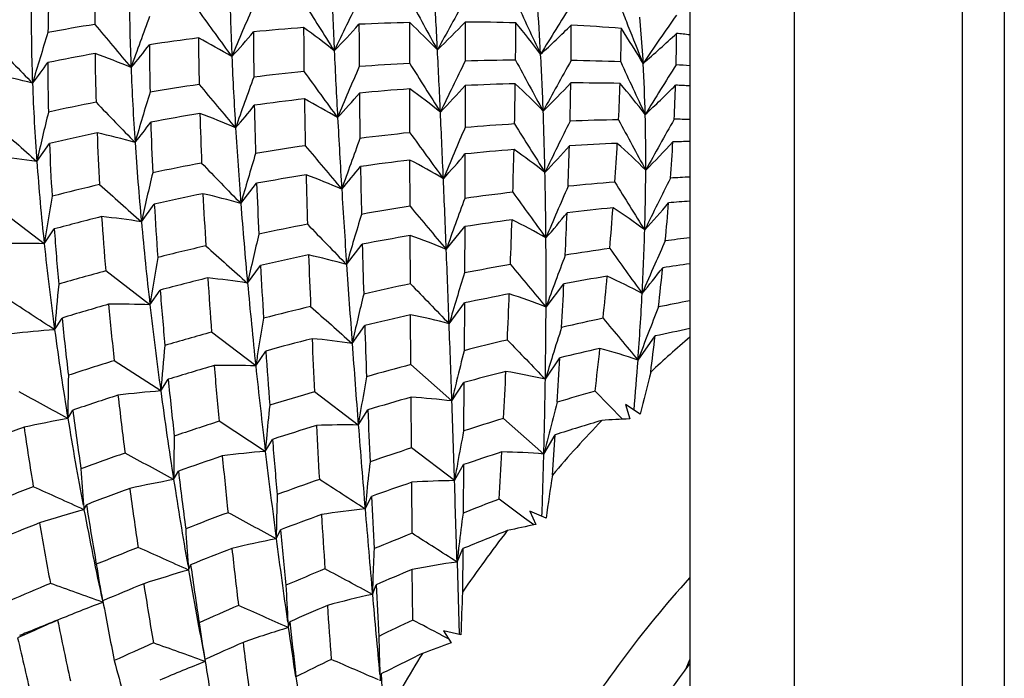
# Model space of a CAD drawing. Units: inches. Extents: x 0.7 to 21.3, y 0.5 to 16.
# Drawn here: x 17.9 to 18.2, y 5.2 to 5.5 of the extents above; entities that cross this region are included whole.
import ezdxf

# ---------------------------------------------------------------- set-up
doc = ezdxf.new("R2010")
doc.units = ezdxf.units.IN
doc.header["$LTSCALE"] = 1.21
doc.header["$MEASUREMENT"] = 0
doc.layers.get('0').update_dxf_attribs({"linetype": 'CONTINUOUS'})
doc.layers.add('AXIS', color=7, linetype='CONTINUOUS')

msp = doc.modelspace()

# ---------------------------------------------------------------- linework, layer by layer
at = {"color": 7, "linetype": 'CONTINUOUS'}
for p, q in [((18.0808543633, 7.3304425735), (18.0808543633, 4.4882657971)), ((18.1154483983, 7.28222476), (18.1154483983, 4.4400479837)), ((18.0641046251, 5.4690714932), (18.0653347752, 5.4537770614)), ((17.9880245839, 5.453798021), (17.9880109569, 5.4673239307)), ((18.0063994789, 5.4674971668), (18.0063917331, 5.4545579599)), ((18.0063804423, 5.4464389785), (18.0063512488, 5.4325373847)), ((17.9880746637, 5.4308378394), (17.9880394275, 5.4453463167)), ((17.8644508641, 5.4213157003), (17.8686417882, 5.4272264536)), ((18.0063271891, 5.4237829325), (18.0062776479, 5.4090699047)), ((17.9881580671, 5.4064248362), (17.988102226, 5.4217678918)), ((17.9320436275, 5.4073673784), (17.9372928012, 5.4140540674)), ((17.8990974982, 5.4013133738), (17.9033818737, 5.407141237)), ((17.8668986397, 5.3940177641), (17.8522754112, 5.4051831912)), ((17.8668986397, 5.3940177641), (17.8702199, 5.3989313412)), ((17.9882734449, 5.380739026), (17.9881985953, 5.3967578869)), ((18.0001324619, 5.3921303338), (18.0062407696, 5.3997043495)), ((18.0062407696, 5.3997043495), (18.0061724515, 5.3843479236)), ((17.9670916424, 5.3871321173), (17.9722872918, 5.3938691395)), ((17.9342792008, 5.3810016679), (17.9385585964, 5.3868358295)), ((17.9019457542, 5.3737842129), (17.8872688999, 5.3850001659)), ((18.0331928101, 5.3730438084), (18.0391178156, 5.3807929191)), ((17.9019457542, 5.3737842129), (17.9053130815, 5.3786580501)), ((18.0010756161, 5.3675152157), (18.0061232403, 5.374386789)), ((18.0061232403, 5.374386789), (18.0060380298, 5.3585788934)), ((17.9884188075, 5.3539817191), (17.9883262607, 5.3704968642)), ((17.8703373923, 5.3655351973), (17.8728017689, 5.3693995288)), ((17.936993938, 5.3535491403), (17.9223621332, 5.3647268011)), ((17.9689265378, 5.3609980066), (17.9731031938, 5.3669278184)), ((18.0636612004, 5.3554538708), (18.0693507829, 5.3634606149)), ((17.936993938, 5.3535491403), (17.9403066517, 5.3584749089)), ((17.905519095, 5.3452234913), (17.8900808465, 5.3552639733)), ((18.0329596596, 5.3491039963), (18.0377929518, 5.3561999485)), ((18.0019873382, 5.3419116303), (17.9884188075, 5.3539817191)), ((17.905519095, 5.3452234913), (17.9079782989, 5.3490944012)), ((18.0019861132, 5.3419113305), (18.0059768097, 5.3480239561)), ((18.0059768097, 5.3480239561), (18.005877613, 5.3319684788)), ((17.9709761983, 5.3339314023), (17.9564896756, 5.3449769316)), ((18.0584870422, 5.3358578032), (18.0494425421, 5.3451837826)), ((17.9885905025, 5.326351455), (17.9884835138, 5.3431687758)), ((17.8747422645, 5.3360832778), (17.8763655686, 5.3388575338)), ((17.9709761983, 5.3339314023), (17.9741389674, 5.338997255)), ((18.0594672406, 5.3407080692), (18.0609383398, 5.3359600399)), ((18.0644129827, 5.3375347466), (18.0594672406, 5.3407080692)), ((17.9401665575, 5.3252199863), (17.9248226725, 5.3351762805)), ((18.0324546533, 5.3243213393), (18.0191280542, 5.3361313332)), ((17.9401665575, 5.3252199863), (17.942520877, 5.329189324)), ((18.0324546533, 5.3243213393), (18.0362051533, 5.3307053097)), ((18.0028633032, 5.3155214452), (17.9885905025, 5.326351455)), ((17.9097906011, 5.3158484168), (17.9113578838, 5.3186757662)), ((18.0028617123, 5.3155209566), (18.0058048006, 5.3208199799)), ((18.0038526075, 5.3211770093), (18.0038147373, 5.3209658748)), ((18.0058048006, 5.3208199799), (18.005694885, 5.3047488949)), ((17.9887855695, 5.29805157), (17.9886670637, 5.3149659257)), ((17.9732263841, 5.3061333531), (17.9753906876, 5.3102917766)), ((18.0260828101, 5.303090331), (18.0176681724, 5.3093984768)), ((17.8800792878, 5.3058867678), (17.8808831569, 5.3075384926)), ((18.0332337914, 5.3031027316), (18.027788292, 5.3053607422)), ((18.027788292, 5.3053607422), (18.0298244063, 5.3009688669)), ((18.0291024035, 5.3008220108), (18.0260828101, 5.303090331)), ((17.9437723596, 5.2962299834), (17.9451867397, 5.2992019007)), ((18.0036945554, 5.2885431627), (18.0056110931, 5.2929838863)), ((18.0043039045, 5.2938953618), (18.0042181875, 5.293142469)), ((18.0056110931, 5.2929838863), (18.0055050641, 5.2785702588)), ((17.9147268614, 5.2858834344), (17.91542313, 5.2876355438)), ((17.9889992961, 5.2692998711), (17.98887273, 5.286080709)), ((18.0036945414, 5.2885431342), (18.0043851232, 5.2645292921)), ((17.9756586461, 5.2778203304), (17.9768461332, 5.2810318911)), ((17.8863081912, 5.2751754641), (17.8861559483, 5.275231187)), ((17.8862169664, 5.2756594501), (17.8863081912, 5.2751754641)), ((17.8862190945, 5.2756624195), (17.8863081912, 5.2751754641)), ((17.8862364588, 5.2755083665), (17.8863081912, 5.2751754641)), ((17.8862388281, 5.2755069687), (17.8863081912, 5.2751754641)), ((17.8863205816, 5.2756809883), (17.8863678678, 5.2754289605)), ((17.9477866715, 5.2667967759), (17.9474806218, 5.2669332582)), ((17.9477866715, 5.2667967759), (17.9482874448, 5.2687424894)), ((17.8636415218, 5.2658917728), (17.8580964427, 5.263430759)), ((18.0008618345, 5.2630883448), (17.9984590051, 5.2643509053)), ((17.9991557724, 5.2656793343), (18.0017438148, 5.2617488959)), ((18.0049991803, 5.26436852), (17.9991557724, 5.2656793343)), ((17.9202895167, 5.2555562805), (17.9199530471, 5.2556778225)), ((17.9499353043, 5.2519946164), (17.9499563927, 5.2518545286)), ((17.9499559382, 5.251855266), (17.9501538381, 5.2505213384)), ((17.9501666963, 5.251886187), (17.9503220492, 5.2505390974)), ((17.9782547336, 5.24920643), (17.9784982086, 5.2514424997)), ((17.9784982086, 5.2514424997), (17.9794160305, 5.2362533096))]:
    msp.add_line(p, q, dxfattribs=at)
for centre, radius, start, end in [((18.5982171024, 5.4655024326), 0.7145234216, 178.7040784212, 179.9020224812), ((18.4347292636, 5.4565066799), 0.5666473353, 177.6990986383, 179.2393299529), ((20.1100897971, 5.5574999277), 2.1493858535, 182.1066817754, 182.6536501719), ((18.6135351514, 5.4816247487), 0.7184705481, 180.4749218045, 182.3274033045), ((18.9488911121, 5.5001189216), 1.0207691126, 181.2422548878, 182.474621654), ((19.2739099147, 6.1648200725), 1.4591817902, 208.2067482375, 208.9613894079), ((13.9940474419, 5.2589066937), 4.0081173637, 2.8508458147, 3.121461839), ((19.1177666774, 4.8523268485), 1.2738951135, 150.7408487257, 151.5983286864), ((18.9145703935, 5.0477719394), 1.0667194733, 156.5077063022, 157.496573281), ((19.3755607727, 6.359792729), 1.6758749476, 211.9037032883, 212.5551070591), ((19.0325684795, 4.9483937856), 1.1847543821, 153.6168968486, 154.5244800063), ((19.229550683, 6.0278902039), 1.3272731987, 204.6475852484, 205.4825930233), ((17.2482552487, 5.414706207), 0.7842776396, 3.0802044533, 4.3368296588), ((19.1618630803, 4.7693173021), 1.3231198757, 147.8570912271, 148.6926518137), ((19.300908623, 5.9544892743), 1.3331793254, 201.2254252629, 201.4823036989), ((18.4445631263, 5.4692813554), 0.5819701473, 179.7781328909, 182.1720445001), ((18.7747588049, 5.1419784214), 0.9323147444, 159.4417776841, 160.5483833137), ((19.5847414876, 6.6714072403), 2.0538597106, 215.7549917218, 216.2809161202), ((19.1665744013, 4.7046823325), 1.3318677212, 144.9385607014, 145.7752697221), ((17.9841671372, 4.8402203275), 0.6345091953, 99.110943457, 100.5372105463), ((20.0498171048, 7.2696225632), 2.818249164, 219.7711532468, 220.1497897698), ((18.0030666219, 4.7758180084), 0.6916588292, 94.1624744003, 95.5443804391), ((17.8154744527, 5.2732563779), 0.2364143063, 51.3874811925, 54.469740136), ((19.8520999788, 5.4739703499), 1.8992556243, 180.2509324659, 180.6896956206), ((17.7782192925, 5.6390942579), 0.258741339, 315.5765442659, 318.2327874927), ((18.0038084743, 4.764225973), 0.7032754081, 91.2871304758, 92.6572840188), ((20.1860432061, 5.4681906056), 2.2148402686, 180.0373922613, 180.4003506451), ((17.813329595, 5.2810534503), 0.2553630162, 43.9411978061, 46.838969826), ((17.7865799653, 5.6770004696), 0.3036647039, 313.9164225332, 316.3764971151), ((18.0038499433, 4.7636882074), 0.7038135772, 88.4250543739, 89.7924479556), ((16.2769881708, 5.4741207948), 1.7462193273, 359.3680740446, 359.7740969979), ((17.8081807029, 5.2889448368), 0.2793177234, 36.9501640426, 39.6658546984), ((17.7936649339, 5.7175798598), 0.3528438447, 312.3585425476, 314.6332412692), ((16.8212174519, 5.4677293919), 1.2203442111, 359.3913802242, 359.9417926206), ((18.0043195044, 4.7741115496), 0.6933789297, 85.5480797489, 86.9211500602), ((17.3579326444, 5.4723051589), 0.700242732, 358.5261420028, 359.4348634556), ((17.8011399911, 5.29827486), 0.3065615241, 30.4809175141, 33.0352617115), ((19.2093937511, 5.9183717846), 1.2347952047, 201.4779224685, 202.1016655044), ((18.6238556445, 5.224563213), 0.7927562523, 162.418155294, 163.6881668881), ((18.0006977758, 4.7968566838), 0.6704854272, 97.0834797331, 98.4839888393), ((17.8146814335, 5.2643116593), 0.2232660223, 59.1791584263, 62.4298414799), ((19.072302037, 5.4712928119), 1.1543210255, 180.4501109109, 181.2151751685), ((17.7689094671, 5.6033494053), 0.2176026585, 317.3954765747, 320.2620686592), ((19.0895479969, 5.4655282927), 1.1533079164, 180.0639510083, 180.8083163971), ((17.798812122, 5.7618809167), 0.4073842938, 310.8613941752, 312.9565910241), ((17.568491344, 5.4647198974), 0.5079313564, 358.7148289684, 359.8881675065), ((18.0057401965, 4.7900804947), 0.6773459289, 83.6329241245, 84.0102398546), ((21.4355196924, 8.9192735143), 4.9817608979, 223.9716537845, 224.1830332579), ((17.7591972351, 5.5692585785), 0.1796271034, 319.4366827148, 322.5388080747), ((18.7666556686, 5.4615899498), 0.8648780898, 180.1049935653, 181.1505421577), ((17.99561169, 4.8277951537), 0.6391289514, 100.0810440075, 101.5105081492), ((17.8116719578, 5.2529287229), 0.2164756989, 67.172250141, 70.5547741429), ((18.7454659983, 5.4664255481), 0.861779007, 180.622905444, 181.6945055245), ((19.1931390085, 5.5101028627), 1.2652204384, 182.4487190821, 183.5189240064), ((20.7069636384, 5.5845428073), 2.7468717517, 182.640710235, 183.103820144), ((12.8183961241, 5.1997701061), 5.1852549457, 2.6297136266, 2.8573769616), ((17.0005641335, 5.4007623081), 1.0323603559, 2.068206685, 3.1142995304), ((17.749001768, 5.5368259106), 0.1450068058, 321.8342606808, 325.2007041983), ((18.5620239102, 5.4555842742), 0.6939505532, 180.1250237352, 181.4802084098), ((18.7893067501, 5.4881488697), 0.8943623071, 182.2876811969, 183.8818806272), ((19.0302657399, 4.9956766537), 1.1534224078, 156.656347215, 157.567726733), ((18.0286312508, 4.6950025804), 0.7598811895, 93.0632412142, 94.3301947396), ((19.4215667026, 6.3464161561), 1.688730334, 211.9091238206, 212.5558094381), ((19.1220436337, 4.9021751907), 1.2449119998, 153.6590183855, 154.5228669701), ((18.028484413, 4.6992074328), 0.7556735441, 90.4081560846, 91.6753235845), ((19.3611572964, 6.1709351238), 1.5176148633, 208.1538837214, 208.8775454829), ((19.1718647423, 4.8201258412), 1.2963447164, 150.6882193076, 151.5336270049), ((18.0286394498, 4.7203232384), 0.7345558534, 87.7136439918, 88.9973789913), ((19.3490769042, 6.043238907), 1.4191126233, 204.5198862396, 205.2966749603), ((17.5864641335, 5.4251603902), 0.4797249265, 1.3956166715, 3.4199165866), ((19.1788482515, 4.7564084198), 1.3043467077, 147.7031924453, 148.5557922521), ((18.0297102768, 4.741963235), 0.712888178, 85.8858238214, 86.2532592229), ((17.8080195589, 5.2392797635), 0.215090999, 75.1860863466, 78.6662747743), ((18.9061465768, 5.0907318925), 1.0339425118, 159.7109418816, 160.7011080786), ((18.0280026553, 4.7013985353), 0.7534543257, 95.7143526796, 96.986578858), ((19.5649485158, 6.6133058562), 1.987243933, 215.7908851366, 216.3364589881), ((18.5706632495, 5.4735543983), 0.7081418041, 182.131030236, 184.2304778289), ((18.0256714941, 4.7184221363), 0.7362706439, 98.3901068847, 99.6736137529), ((19.874324853, 7.0770176188), 2.5463371829, 219.8078968645, 220.2300204674), ((17.8176841419, 5.6145681423), 0.2527324861, 315.5792582094, 318.298833282), ((18.0429835486, 4.6785685281), 0.7687423599, 91.4895723794, 92.7291285896), ((15.6579418737, 5.4824349277), 2.3653228818, 358.8198545167, 359.142857358), ((17.8533858985, 5.2640482118), 0.2495175966, 44.2051800595, 47.1744509696), ((17.8205507435, 5.6555471161), 0.3035387059, 314.2222910847, 316.6826039546), ((16.5164205439, 5.4714931507), 1.52516596, 358.6158455601, 359.0913868593), ((18.0428188673, 4.6942275687), 0.7530814167, 88.8656043701, 90.1083510221), ((17.1852101022, 5.4776251914), 0.8730496609, 357.2098381507, 358.000340778), ((17.856413179, 5.2763274222), 0.2640301941, 37.4413798395, 40.3176245461), ((17.8198538292, 5.7016180972), 0.3615467505, 312.9174184641, 315.1350034228), ((17.392145809, 5.4693853091), 0.6843423087, 357.1427958821, 358.089378873), ((18.0435585428, 4.7188602244), 0.7284363727, 87.0650980935, 87.4389689598), ((18.7610602376, 5.1790581385), 0.899099459, 162.8470485442, 163.9524480503), ((17.8123401879, 5.577257776), 0.207471282, 317.0187507896, 320.02605547), ((18.0432735697, 4.6727513736), 0.7745668187, 94.0892166018, 95.3292213398), ((20.7010272715, 5.4725887835), 2.7298442494, 180.600678988, 180.9159108473), ((17.8497792249, 5.2518389924), 0.2378254994, 51.3886628387, 54.4543462453), ((18.0199515946, 4.7494074451), 0.704759593, 101.1170709446, 102.4257965488), ((20.6390482037, 8.0984967334), 3.8278628244, 223.9687414633, 224.2468621206), ((17.8051424395, 5.5428013476), 0.1668644692, 318.5972567285, 321.9356814317), ((18.0423859154, 4.6809246229), 0.7663450219, 96.6898814403, 97.940606652), ((19.3653808975, 5.4699851518), 1.4291791014, 181.2053292856, 181.8465072654), ((17.8451658712, 5.2387199479), 0.2302082398, 58.8868388642, 62.0371459479), ((20.2521865074, 5.4797074209), 2.2993845678, 180.9383404291, 181.3257561412), ((18.6066713036, 5.2549054187), 0.7606468054, 166.098115632, 167.3629241869), ((18.0388686009, 4.7036123247), 0.7433848598, 99.3197444306, 100.5938640371), ((17.8397103731, 5.2235441936), 0.2276996625, 66.555238882, 69.7604980899), ((19.2842697275, 5.4768778206), 1.3663644345, 181.6646955906, 182.3539511638), ((21.3155701869, 5.6170489719), 3.3563456079, 183.0953741797, 183.5002527589), ((11.571601695, 5.1419696494), 6.4333883561, 2.4374951354, 2.6344818577), ((16.7170439121, 5.3899860538), 1.3160849005, 1.2053630928, 2.0915946859), ((17.4503025595, 5.4213039568), 0.6159402709, 359.7301625202, 1.4457534245), ((23.8795197608, 12.1945650294), 9.0585848953, 228.2766166901, 228.3929206476), ((17.7963242236, 5.5108720926), 0.1306483595, 320.4040108212, 324.1339464514), ((18.9180435608, 5.4651240604), 1.0163101051, 181.7365333134, 182.6843257135), ((19.0839854585, 4.9661657939), 1.1742222749, 156.5983150453, 157.4970586228), ((18.0741054504, 4.6059147557), 0.8293947207, 93.5490777487, 94.6857792415), ((19.5615316453, 6.3885604458), 1.8109476556, 211.8205613852, 212.4200477406), ((19.1427257432, 4.8854282575), 1.2309079122, 153.5002590593, 154.3801167187), ((18.0730218321, 4.627639789), 0.8076413649, 91.1207481888, 92.2622475458), ((19.5409717112, 6.223834525), 1.6803467188, 207.9935462539, 208.6412937119), ((19.1588767867, 4.8205374218), 1.2455148878, 150.425203516, 151.313622828), ((18.0727315577, 4.6589258889), 0.7763524791, 89.400472612, 89.78554547), ((18.0335914576, 4.7300125077), 0.7164605221, 102.0172566369, 103.3105279884), ((17.8345475237, 5.2064490996), 0.2297997035, 74.2313767968, 77.4656254321), ((18.9124871571, 5.4725008846), 1.0289138249, 182.324353166, 183.2799575672), ((19.4626680413, 5.5261396092), 1.5352256964, 183.49889403, 184.4371028825), ((18.0755250666, 4.5900846125), 0.8452890402, 95.938229664, 97.066823779), ((19.6624236776, 6.6365230471), 2.0632792929, 215.7573558988, 216.2813093671), ((18.704119635, 5.4598429865), 0.8361142688, 182.23565611, 183.4321504851), ((18.9520524636, 5.4987039119), 1.0574493255, 183.8554922929, 185.284400464), ((18.0747095188, 4.59594236), 0.8393745453, 98.3084943109, 99.4466327846), ((19.90044883, 7.0490834924), 2.5344989927, 219.8064430121, 220.2307123773), ((18.987936613, 5.0540611676), 1.0833383925, 159.7539902013, 160.6992100402), ((17.8456761892, 5.5968338917), 0.2590919763, 316.2508608864, 318.9028806409), ((16.0916037622, 5.4825217643), 1.9501273972, 357.9594080329, 358.3545020052), ((18.0892027216, 4.6017698405), 0.8261648832, 92.2469775635, 93.3499035811), ((16.9769549373, 5.4889866681), 1.0816167671, 356.0497610079, 356.730511297), ((17.9026548859, 5.2545450387), 0.2315345896, 45.0484719413, 48.2560815616), ((17.8396716224, 5.6440121862), 0.3197355904, 315.1210547995, 317.4539161632), ((17.2062993098, 5.4792030456), 0.8704506533, 355.8210730913, 356.6153402422), ((18.0882639592, 4.6331986891), 0.7947205927, 90.534187728, 90.9396158278), ((17.8304451237, 5.1864382127), 0.2373264093, 81.7619161878, 84.9867332308), ((18.8604059401, 5.1417734431), 0.9656069189, 163.0096492376, 164.0347745666), ((17.8464841107, 5.5559976003), 0.2074380103, 317.3959098285, 320.4040492818), ((18.0909980424, 4.5752103648), 0.8527863484, 94.6020822544, 95.6981314784), ((15.3830372412, 5.4883838565), 2.6402923523, 358.3225932544, 358.6297717598), ((17.8921790375, 5.2378666359), 0.22828604, 51.9644370581, 55.1664867201), ((18.7066209656, 5.4830734446), 0.8444314648, 184.1940882853, 186.0538020126), ((18.0712927304, 4.6146347601), 0.8203715007, 100.6942320549, 101.8486193807), ((20.4656290025, 7.8773325958), 3.5383305424, 223.9694842252, 224.2715232843), ((17.8432459778, 5.5198978639), 0.1629587945, 318.6013667542, 322.0203480886), ((21.1375443131, 5.479824935), 3.1664219129, 181.0895340366, 181.3763663535), ((18.0917524659, 4.5678398813), 0.8601955704, 96.9207366836, 98.0229706638), ((17.8826404379, 5.2202359428), 0.2274583812, 59.1820260377, 62.3769109567), ((18.7139630738, 5.2213298238), 0.8345058326, 166.4021380353, 167.5447631372), ((18.0912108436, 4.5710732629), 0.8569173825, 99.237051984, 100.3475275766), ((17.8738182454, 5.2007435655), 0.2304103487, 66.5565008826, 69.7256971553), ((20.7491870448, 5.4925800422), 2.7965529504, 181.5511583975, 181.8871767807), ((16.4426170581, 5.3837390022), 1.5905825123, 0.4402403806, 1.2223951465), ((17.3008532409, 5.4215647291), 0.7653892886, 358.2794903396, 359.7633298156), ((18.064668559, 4.6441660591), 0.7901046573, 103.1246829169, 104.300633213), ((22.2901567709, 10.3482282721), 6.614632911, 228.2461082864, 228.4065894522), ((19.6160373521, 5.4786920334), 1.6799884921, 182.2050133169, 182.7796337492), ((10.2929046045, 5.08708161), 7.7132628705, 2.2665687921, 2.4408771347), ((19.0785301428, 4.957845831), 1.1334718802, 156.3198594311, 157.2615914262), ((18.1288037536, 4.5159949316), 0.9014237334, 94.6324248233, 95.6220804631), ((19.8481159782, 6.5195219005), 2.1054223151, 211.6586888988, 212.1680918273), ((19.1079406131, 4.8916403392), 1.1588125102, 153.1086065524, 154.0575088185), ((18.1253071895, 4.5642875698), 0.8530028202, 92.9872276828, 93.4190392622), ((18.5609502693, 5.2874036833), 0.7021925528, 169.9627462256, 170.8272632808), ((18.0873624247, 4.5910011299), 0.8366202948, 101.5738798875, 102.7037035355), ((17.866400708, 5.1795058818), 0.2371283503, 73.9292323897, 77.0577222882), ((19.5011580552, 5.4866207935), 1.5834732686, 182.751392487, 183.3776838812), ((21.9104967143, 5.6529719779), 3.9523555499, 183.4934970098, 183.8566900155), ((18.1323211898, 4.4826665309), 0.9349385998, 96.7643641758, 97.7479096652), ((19.9023855402, 6.7602638059), 2.3141641326, 215.6621027661, 216.1247131925), ((19.099767524, 5.474134045), 1.1982598469, 183.204987324, 184.0507339077), ((19.7203028956, 5.5457179244), 1.7936031008, 184.4239353735, 185.2692050713), ((18.1338858788, 4.4718573272), 0.9458609961, 98.862802485, 99.8525866016), ((20.1010805816, 7.1644776039), 2.7486707853, 219.7620785142, 220.1507951083), ((19.0116906253, 5.0347507409), 1.0728327416, 159.5795053857, 160.5418821703), ((17.8582732805, 5.5886274012), 0.2814676794, 317.5314818411, 319.9732008345), ((17.0194302734, 5.4934452863), 1.0578638078, 354.659555852, 355.3454919053), ((18.1439049333, 4.5263476104), 0.8840386652, 94.0898694121, 94.5480241618), ((18.910623094, 5.1157604414), 0.9817811297, 162.9412472981, 163.9540899538), ((17.869263376, 5.5409634283), 0.2188277308, 318.4987991792, 321.3508192951), ((15.7039494591, 5.4967339693), 2.338043128, 357.3894477469, 357.7341004786), ((18.1476705373, 4.4848756091), 0.9256828276, 95.7216959445, 96.6692118016), ((16.7131571718, 5.5082097556), 1.3461160336, 355.0684064682, 355.6430956512), ((17.9404085523, 5.2305507637), 0.2097208982, 53.2473577368, 56.7545521558), ((18.0787667591, 4.6271911722), 0.7994214664, 103.9593372882, 105.1218233517), ((19.0564530961, 5.4816701424), 1.1731738017, 183.8448295082, 184.7265535367), ((17.8608691672, 5.1554632289), 0.2488045398, 81.1616043082, 84.2214535907), ((19.1253804609, 5.5142766475), 1.2314749716, 185.2631440337, 186.5508339265), ((18.1347794407, 4.4666266456), 0.9511670707, 100.9470649935, 101.93812943), ((20.592543132, 7.9444208923), 3.6650677215, 223.9558029536, 224.246496928), ((18.1516123933, 4.4535020635), 0.9573043795, 97.7864166847, 98.7344519718), ((14.9434104461, 5.502508158), 3.0801466169, 357.85405619, 358.1296807861), ((17.9256562357, 5.2088036582), 0.2158311845, 60.1284188993, 63.5129031452), ((18.5588400034, 5.2877505992), 0.7000539702, 170.8277608263, 171.2688314831), ((18.8166915824, 5.4670189603), 0.9489175778, 184.1146760976, 185.2231156632), ((18.7836099569, 5.1933748689), 0.8698083403, 166.4462159868, 167.5427854237), ((18.1544077218, 4.4360089324), 0.9750200138, 99.8149957735, 100.7652983724), ((17.9130154977, 5.185132708), 0.2245834244, 67.1754138196, 70.4416358794), ((17.1375627313, 5.4260134418), 0.9287398632, 357.0087634839, 358.3076178361), ((17.8582958794, 5.1297099097), 0.2644478198, 88.1357802931, 91.1157707442), ((18.8232669124, 5.4950329954), 0.961688281, 186.0294408369, 187.7387706554), ((21.7842092582, 5.4959801201), 3.8132893582, 181.534430537, 181.7825896274), ((16.162412362, 5.3812210433), 1.8707983195, 359.7495601028, 0.4514163329), ((19.0400876191, 4.9593170345), 1.0609629211, 155.7552260374, 156.2136572646), ((18.1953009634, 4.423036624), 0.9796512585, 96.7088481148, 97.1891500987), ((18.1298166959, 4.4888297719), 0.9284151212, 103.0337748173, 104.0452699378), ((22.0792962517, 10.0508043201), 6.2440550256, 228.2369739442, 228.4070522832), ((18.1530670249, 4.4423990569), 0.9684909309, 101.8308657038, 102.7964035225), ((17.9027731476, 5.159347015), 0.2366916171, 74.2321881803, 77.3757031694), ((20.9581525836, 5.4999608921), 3.0056493616, 182.090583157, 182.4163390565), ((9.0703139964, 5.0383073626), 8.936825944, 2.111070035, 2.2690266984), ((18.9903881507, 5.0281288932), 1.0174424892, 159.1509939985, 160.1839252103), ((18.2011526792, 4.3803116218), 1.0227766014, 98.2557646836, 99.0901367616), ((20.42589354, 7.0871582416), 2.9148596886, 215.5483391803, 215.910102211), ((18.6398305486, 5.2617862567), 0.7463360584, 170.1478368972, 171.3693814571), ((19.830268486, 5.4893913148), 1.8944877762, 183.1031449366, 183.63341577), ((22.5250675829, 5.6940195311), 4.5682955858, 183.8518973511, 184.1804799536), ((18.2099825484, 4.3280579001), 1.0757728242, 100.0962600863, 100.9209562824), ((20.5743199198, 7.5066693477), 3.3180845272, 219.7002638746, 220.0180787473), ((19.0299091261, 4.9638046116), 1.0498390698, 156.2137184201, 156.7899891078), ((18.2172962493, 4.3882239246), 1.0084185715, 97.7761704854, 98.2934867384), ((18.1206119198, 4.523641137), 0.8924059286, 105.1576799102, 106.1949494036), ((18.914879471, 5.1000092977), 0.9521538224, 162.6248572524, 163.683194639), ((17.8750880865, 5.5356593406), 0.2471428938, 320.2265594858, 322.7591493163), ((16.8039626859, 5.5141677111), 1.2743274864, 353.644476806, 354.2319846298), ((18.4913687775, 5.3165235525), 0.6229623766, 174.0930260851, 175.4875838687), ((18.1487685469, 4.4603728907), 0.9500095776, 103.8660228988, 104.8486339511), ((17.8953794682, 5.1307749943), 0.2532322597, 81.1636442318, 84.1712683203), ((19.7376570206, 5.5015985397), 1.8204475826, 183.7448762231, 184.3118958161), ((19.9554972844, 5.5670162466), 2.029759583, 185.2581721872, 186.0368841757), ((18.2141100972, 4.3069849756), 1.097246533, 101.8775784226, 102.7063861338), ((21.0593352195, 8.3399306014), 4.2647667232, 223.9371996942, 224.184441304), ((15.3678280607, 5.5125882079), 2.6745390169, 356.8649452813, 357.1754484623), ((18.2259786359, 4.3324019701), 1.0649133993, 99.3230302335, 100.1060358297), ((16.5866183159, 5.5196618437), 1.4731732513, 354.1431269455, 354.6869000761), ((17.9720180095, 5.2032493576), 0.1975673851, 61.9122891827, 65.6547025576), ((19.2566570949, 5.4857504678), 1.3555808453, 184.5311529378, 185.3087062909), ((18.8105681268, 5.1721672925), 0.86256455, 166.2381512971, 167.3545231915), ((18.2334127837, 4.2922775411), 1.1057219184, 101.0746333648, 101.8621423413), ((14.2303993504, 5.5301023382), 3.7936922395, 357.4621757262, 357.6932559383), ((17.9556575919, 5.1759214938), 0.2118228433, 68.5285206312, 72.0275923779), ((16.9939451476, 5.4331631577), 1.0725349257, 355.8450593754, 357.0276986549), ((13.1279588083, -1.9118029464), 8.6861847259, 56.9091642937, 57.0305877653), ((18.1385099962, 4.4977754548), 0.9112241153, 105.9418617054, 106.9534594162), ((17.8916927687, 5.1007055362), 0.2732710877, 87.8497882413, 90.7257261659), ((19.1945569774, 5.4937699521), 1.3118086302, 185.2404662866, 186.0608132946), ((19.2802868715, 5.53172983), 1.3873611836, 186.5370725592, 187.725801498), ((18.2927576014, 4.2451599527), 1.149640036, 100.6216093325, 101.149182038), ((18.2121282277, 4.3154207987), 1.0885808048, 103.6531470624, 104.4989460921), ((22.6589286247, 10.6424647979), 7.0632861363, 228.245213775, 228.3945621826), ((18.2372573039, 4.2744801434), 1.1239302988, 102.7961301614, 103.5932218779), ((17.9424350795, 5.1456605484), 0.229471936, 75.1951627072, 78.4638579578), ((15.8740859395, 5.3821003688), 2.1591258648, 359.1243555974, 359.7596693097), ((18.958892295, 5.0207382246), 0.9557592449, 158.3660680689, 158.9296136663), ((18.9439404185, 5.4790560943), 1.0767370009, 185.8452250229, 186.8610603471), ((18.6871705049, 5.2383104799), 0.7589764948, 170.0592197871, 170.8592853661), ((7.9296754221, 4.9959227356), 10.0782516807, 1.9673698194, 2.1130071819), ((18.3097638094, 4.1626625566), 1.2338739995, 102.0534368575, 102.7065184456), ((21.8904077248, 8.5542985685), 4.98764437, 219.6853426815, 219.8928436049), ((17.8921602264, 5.0694982456), 0.2968402144, 94.2160236112, 96.9648434632), ((18.9437354876, 5.5110188276), 1.0832123327, 187.7185826871, 189.2937985534), ((18.2089285451, 4.3270496919), 1.0765194338, 105.4381001507, 106.2941537315), ((22.0646421933, 5.5047743079), 4.093860408, 181.9296005396, 182.1674861457), ((18.8970619467, 5.0872077815), 0.9029198696, 161.9937926804, 162.6175494196), ((18.9382645322, 5.0287028822), 0.9336472549, 158.9306050838, 159.5143587293), ((18.3227783274, 4.1923272639), 1.1982398951, 101.6481348544, 102.2102611127), ((18.2379673966, 4.2713919695), 1.127098592, 104.5063045881, 105.3131656339), ((17.9330450569, 5.1129386293), 0.2506410488, 81.7693240269, 84.8268384737), ((21.5152384632, 5.5248855725), 3.5632934278, 182.6110287523, 182.894061508), ((23.0121729612, 5.7292947413), 5.0566764749, 184.1767651105, 184.4843276483), ((18.3177145022, 4.1284590703), 1.2689905448, 103.5512578074, 104.2178719326), ((22.4828918764, 9.6650186905), 6.199114161, 223.9567203031, 224.1240960152), ((16.6151426598, 5.5356667591), 1.4643688816, 352.7751120572, 353.2465313584), ((18.3241403518, 5.0771684587), 0.375400644, 130.3985849755, 133.0486507197), ((18.5482449338, 5.2944757793), 0.6447261699, 174.1374554179, 175.4854624066), ((18.6790170515, 5.2396380537), 0.7507156829, 170.8604653012, 171.2724183126), ((20.0831783621, 5.5058927995), 2.1479364985, 183.9354366657, 184.4165911195), ((18.809484032, 5.1543918458), 0.8289860245, 165.7407717855, 166.4508917539), ((18.3392018207, 4.1189744741), 1.2734104525, 103.0785399518, 103.6915111564), ((16.3652024316, 5.5429757176), 1.6958143765, 353.3020403905, 353.7838502138), ((17.9996133127, 5.170626548), 0.1956099976, 70.8873541168, 74.7556496815), ((18.1952609866, 4.3721904288), 1.0293534436, 107.24615617, 108.1322661366), ((18.8778313613, 5.0932503028), 0.882762315, 162.6189424226, 163.1520388074), ((14.9296903683, 5.5371262712), 3.1133640976, 356.3978515937, 356.668504571), ((16.8602900794, 5.4425047387), 1.2065156064, 355.0745485188, 355.8624779854), ((18.2298961606, 4.2998156915), 1.0975504181, 106.2249770295, 107.0559712195), ((17.9280378983, 5.0783218978), 0.2753729211, 88.1362227489, 91.0004270985), ((19.8570019079, 5.5110440805), 1.9401665085, 184.6530923626, 185.2007562617), ((20.1876684159, 5.5912629249), 2.2631931974, 186.0291649154, 186.7508438285), ((18.3291447216, 4.0848267166), 1.3140961033, 105.0276636541, 105.6927060561), ((18.3518408631, 4.0684284896), 1.3255136745, 104.5028560771, 105.1251523643), ((14.3141052044, 5.5263435475), 3.7099022903, 357.0610714861, 357.301881043), ((17.9840465991, 5.137516114), 0.2171679522, 76.9835092752, 80.4986290327), ((18.7621999604, 5.1715023737), 0.7172680217, 165.46619579, 166.6158468569), ((18.4089742266, 5.3368526729), 0.5342325161, 178.5440325165, 180.0825167033), ((19.3836853947, 5.4977996254), 1.4831805947, 185.7542023302, 186.4852671003), ((18.7023139312, 5.2172227481), 0.7405921984, 169.6764745006, 170.5055679748), ((18.7926660393, 5.1584721097), 0.8116801669, 166.452770177, 166.9383472888), ((15.6533804904, 5.3851971798), 2.3798528821, 358.5342332526, 359.1310108346), ((15.8493258365, 1.6519179209), 4.2042105185, 61.1996490861, 61.4507059221), ((17.9278480232, 5.0424647063), 0.3035810649, 94.218015659, 96.9066338705), ((19.4110380812, 5.5491468251), 1.5192669758, 187.7137972869, 188.8332818035), ((18.327919858, 4.0885688057), 1.3101609669, 106.4691866179, 107.1484845835), ((18.4783527995, 3.8539890882), 1.5516525466, 106.0467493145, 106.529118712), ((18.2173976533, 4.3393498533), 1.0560864009, 107.9832951275, 108.839644416), ((19.3323572254, 5.5091723828), 1.4504685977, 186.5450016632, 187.3087849032), ((18.3586117835, 4.0436652532), 1.3511862719, 105.8981629305, 106.5316316705), ((17.9727720969, 5.1012468442), 0.2424315771, 83.0785077385, 86.2841919102), ((6.9434865234, 4.9617954242), 11.0650308656, 1.8319442575, 1.9686657047), ((18.7943287057, 5.136341054), 0.7847236228, 164.842901739, 165.6204362666), ((19.0467230638, 5.4918195254), 1.1803109918, 187.4461694121, 188.3999275309), ((18.5806649144, 5.2719057786), 0.6427140117, 173.8747280722, 174.871322285), ((18.6861655422, 5.2199525623), 0.7242147289, 170.5078397457, 170.9449910787), ((22.4271771202, 5.5189660853), 4.4566733749, 182.3143403349, 182.5363855247), ((17.9326498104, 5.0066542711), 0.3344798265, 99.9696893834, 102.5053377222), ((19.0415695883, 5.5267568628), 1.182303861, 189.2807882289, 190.6947395135), ((18.3156584887, 4.1273037669), 1.2695308757, 107.9302184468, 108.6349567969), ((18.5049864267, 3.7664656832), 1.6431398634, 107.1988570348, 107.6831626442), ((18.364440782, 5.0361047752), 0.4329566821, 136.2521277533, 139.4840226145), ((18.521482286, 3.7883471828), 1.6168990343, 106.8914388293, 107.4653083253), ((18.0740279789, 4.98780748), 0.3483985414, 92.1531595117, 93.6781904447), ((18.1960166166, 4.400557391), 0.991249862, 109.8011055283, 110.6955419371), ((18.9988300025, 5.4992436059), 1.1506488985, 188.297054087, 189.2908161545), ((18.3572797025, 4.0479399039), 1.3467089365, 107.2880413905, 107.9375114914), ((17.9664228542, 5.0626944242), 0.2712751946, 89.0382473085, 91.9756562621), ((21.8229449547, 5.5405976739), 3.871401007, 183.0618879316, 183.3271673041), ((23.4382057635, 5.7625004936), 5.4840013297, 184.4821767539, 184.7735556454), ((18.6991414385, 5.1962926736), 0.7064153564, 168.9268339191, 169.8173917273), ((18.4494788284, 5.3153906295), 0.5396884215, 178.4193149203, 179.9513992161), ((18.5655088604, 5.2733052477), 0.6274935345, 174.8748855112, 175.2542949631), ((20.2161497239, 5.516283834), 2.2813137639, 184.7042099873, 185.1650290742), ((18.7674656362, 5.143273511), 0.7569804893, 165.6237653198, 166.1623789886), ((14.6174409425, 5.5571629508), 3.4262562356, 355.9869252044, 356.2102855802), ((17.9654636545, 5.0222733819), 0.3040009674, 94.7733232555, 97.4776199712), ((20.3470607207, 5.6098723583), 2.4236679818, 186.7447806419, 187.4353925657), ((18.5021525141, 3.7751908947), 1.6339660411, 108.3188001484, 108.8263554197), ((18.5442718427, 3.7167960809), 1.6919927376, 108.1023548466, 108.5567806872), ((13.8657883966, 5.5495825651), 4.1588212356, 356.6891589393, 356.9049909639), ((18.0135426267, 5.09330009), 0.2317940517, 85.3200475932, 88.7637729536), ((18.3031483885, 4.1632133295), 1.2315036694, 109.4205689212, 110.1424327649), ((15.7961614605, 1.4640482589), 4.3936081527, 61.2447497684, 61.4842149418), ((18.3501794395, 4.0692681576), 1.3242294855, 108.6868892189, 109.352483402), ((20.0704581723, 5.5313495477), 2.1545874478, 185.530788678, 186.0331109428), ((18.5903142469, 5.2490066807), 0.6197274497, 173.2599217892, 174.3093379721), ((15.4525997918, 5.3900733144), 2.5806926257, 358.0823979446, 358.5400359812), ((18.3240283522, 5.3457062849), 0.4457316092, 183.3837701914, 184.9232293036), ((19.5172419042, 5.5132966959), 1.61763432, 186.9101132229, 187.5924433022), ((18.6735686681, 5.2009328638), 0.6804250522, 169.8393442378, 170.3048096941), ((17.9700659837, 4.9817512328), 0.3394908689, 100.2268772119, 102.734730977), ((19.5318264116, 5.5676760786), 1.6414680447, 188.824948067, 189.8284132302), ((18.5119199551, 3.7471589853), 1.6636511676, 109.4456532579, 109.9567069009), ((13.8790469642, -1.0234089816), 7.538263148, 57.103734252, 57.2408298405), ((18.0060720949, 5.0518516986), 0.2636892709, 90.6972401869, 93.7846074299), ((6.1805488541, 4.937187469), 11.828365261, 1.7021924386, 1.8329360455), ((18.7006922611, 5.2139617411), 0.6733846783, 171.1656115582, 172.3929984888), ((18.273960892, 4.2408683329), 1.1485426645, 110.9510748142, 111.7112044799), ((16.7263689332, 2.7739441495), 2.7824056146, 65.5030425778, 65.8827219594), ((18.328113146, 4.1307319295), 1.2589234885, 110.1117489641, 110.8086414521), ((19.3967276652, 5.517743163), 1.5154079506, 187.7690024508, 188.5139376073), ((18.5555925441, 3.6834880509), 1.7271724165, 109.1619294582, 109.6288480374), ((18.4706845904, 5.2918425943), 0.5269304965, 177.9263395111, 179.52293181), ((18.5681133279, 5.251276943), 0.5974108315, 174.3148703184, 174.7314741368), ((22.7939590599, 5.5353353975), 4.8238206632, 182.6739658056, 182.8798236705), ((18.8442276135, 3.1631575536), 2.2999023044, 111.0626732129, 111.3826563706), ((17.9801078702, 4.942285448), 0.3771095822, 105.3818502369, 107.7247374115), ((18.3104574419, 5.344606547), 0.4321163926, 184.9323764865, 185.1408821013), ((19.1190063132, 5.5411834804), 1.2610728437, 190.7535293185, 192.1548309293), ((19.1230008779, 5.5032552521), 1.2574424372, 188.9543043589, 189.8664474216), ((18.004359071, 5.0080500958), 0.299704642, 95.9625210726, 98.7504828213), ((23.8226666871, 5.7943751051), 5.8697812453, 184.7713107298, 185.0486963925), ((18.495695817, 3.7905369379), 1.6173381967, 110.5562788276, 111.0874623606), ((15.9104509702, 1.5684732844), 4.2462413826, 61.3895456213, 61.6346902437), ((18.5534709969, 3.6890958957), 1.721177238, 110.2137314285, 110.6961354737), ((21.806861992, 5.5399233182), 3.8553065563, 183.504410806, 183.7725047612), ((18.5942724803, 5.2238013391), 0.5941179113, 172.169190737, 173.2244638773), ((18.3010193075, 4.2005976733), 1.1839865815, 111.5930146947, 112.3218903721), ((19.0806281589, 5.5131796203), 1.2336271402, 189.8806481287, 190.826125013), ((18.3556032137, 5.3229479609), 0.44243209, 183.0294581773, 184.5872386789), ((20.3446592203, 5.5281738052), 2.4103726512, 185.450997517, 185.8893862916), ((18.3982334254, 5.0081754852), 0.4768111779, 142.424560431, 145.4524603926), ((18.9230550198, 3.0450734803), 2.4279218588, 111.8271151667, 112.2019376509), ((18.1117377445, 4.8951779324), 0.4139759383, 101.4124185936, 102.7554097136), ((18.0086320978, 4.9636337655), 0.3388613725, 101.0347858221, 103.5758128844), ((20.4668228825, 5.625363081), 2.5444277425, 187.4322911089, 188.0591099154), ((18.877139983, 3.0804758594), 2.3888942204, 111.8308962526, 112.155657578), ((15.111483935, 0.7701136087), 5.3648007305, 57.37701825, 57.5658707964), ((18.4611134349, 3.8787377487), 1.5225988127, 111.7047696863, 112.2673733956), ((16.7430593006, 2.699452264), 2.8394420354, 65.629211869, 65.9987791332), ((18.5367250069, 3.7327631179), 1.6744086368, 111.2780918032, 111.7808506197), ((20.1778754183, 5.5428177269), 2.2626154171, 186.3383124938, 186.82031329), ((18.4875385306, 5.2660440867), 0.5120172244, 176.9843517486, 178.1222946354), ((18.5629915229, 5.2275755031), 0.5626101256, 173.3078205306, 173.7788841013), ((18.2416101091, 5.3422754838), 0.3615826072, 188.6667326636, 190.6165122636), ((18.018923091, 4.9194930994), 0.3809182745, 105.8750023129, 108.2120337097), ((18.3385311186, 5.3216647585), 0.4253120638, 184.5988620661, 184.8259740384), ((19.6003128247, 5.5793845652), 1.7109479692, 189.877543895, 190.8875643826), ((19.5797066078, 5.5216893077), 1.6806607805, 188.0051981031, 188.6666936527), ((18.8347432215, 3.1834695426), 2.2775151966, 112.5889780901, 112.940932642), ((16.1839818159, 1.9545179387), 3.77550588, 61.6697641007, 61.9409479007), ((18.9423425996, 2.9980080161), 2.4787862837, 112.6221318894, 112.9236226302), ((18.0444722028, 4.9972556664), 0.2941278746, 97.9691312058, 100.8962768918), ((18.4670868912, 5.2667871086), 0.4915522259, 178.1307451734, 178.3365955575), ((18.4312471474, 3.9501534744), 1.445188296, 112.89708616, 113.4809752555), ((17.1579170207, 3.2939530446), 2.1108756399, 69.8185897043, 70.3151559827), ((18.5125081882, 3.7924399176), 1.610004656, 112.3657502183, 112.8882654261), ((19.4965712341, 5.533243291), 1.6164484534, 188.9657372703, 189.6703534951), ((18.3756922128, 5.2975051955), 0.4290067514, 182.2249844921, 183.8508165856), ((18.4594867188, 5.2670038848), 0.4839489637, 178.3361300918, 178.7193106278), ((22.8110994891, 5.536153393), 4.8409805297, 183.0209086609, 183.223895735), ((18.0483330032, 4.9501645608), 0.3356186311, 102.5058037589, 105.1312078637), ((23.9711893064, 5.807366122), 6.0188708778, 185.0474614442, 185.2998487961), ((18.6105148341, 5.2499091683), 0.6056882696, 177.287758286, 178.6320710193), ((18.0344987459, 4.8780469306), 0.4238767659, 110.4633183549, 112.6368601168), ((19.1950197471, 5.5159861865), 1.3305788609, 190.4158304165, 191.2744966953), ((18.8371779525, 3.1779109871), 2.2835833193, 113.3722863321, 113.729062578), ((16.8133368045, 2.7301957618), 2.7787265376, 65.9111848711, 66.2767651668), ((18.9395995589, 3.004382963), 2.4718462275, 113.3289138784, 113.6432834679), ((22.3195859127, 5.5745394111), 4.3691980882, 183.942320027, 184.177588867), ((18.420886817, 3.8928457486), 1.4820908404, 112.0906708153, 112.2902047092), ((18.429821713, 3.8708284503), 1.5058520228, 111.7696691703, 112.0906275909), ((18.4680780151, 3.8963484756), 1.4969944727, 113.4916404332, 113.8138646547), ((19.1097163585, 5.5189071906), 1.2632744789, 191.3973304015, 192.3300987945), ((18.2689798878, 5.3177374112), 0.3541915684, 188.0010640678, 190.0035741149), ((18.0585460624, 4.9027707956), 0.3805030315, 106.9230293723, 109.3024756556), ((18.3541893843, 5.2961685522), 0.4074627176, 183.8663517703, 184.1337270594), ((20.5583735595, 5.6381839558), 2.6368716952, 188.096679545, 188.4216823842), ((20.4436749008, 5.53843897), 2.509919271, 186.1684698384, 186.5556449375), ((19.8554497312, 1.3722556894), 4.32094788, 115.5916257511, 115.7566854847), ((16.5809847952, 2.5659446921), 3.048054143, 62.2870516383, 62.4877137587), ((18.9295862017, 5.5042752152), 1.0982241829, 192.6681301313, 193.7544649349), ((18.3925412521, 5.2698999184), 0.4148042371, 180.8278460578, 182.5535616655), ((18.7839793017, 3.2970289675), 2.1531251271, 114.1495978942, 114.5284914846), ((17.1862724401, 3.2324148283), 2.1521808447, 70.0682317147, 70.5449973779), ((18.9106231847, 3.0697686908), 2.4003272313, 114.0405932186, 114.3709670359), ((20.1661586706, 5.5415054046), 2.250826092, 187.1363118254, 187.6190673075), ((18.1664143193, 4.7988117258), 0.4913524178, 109.5808850473, 110.7607151051), ((20.1141272799, 0.9619927925), 4.7916897145, 116.284275277, 116.4677721533), ((18.4125478291, 4.9984685678), 0.4941100469, 148.2794562291, 151.2336830726), ((18.1702426786, 5.3279083381), 0.2892447851, 194.4267699853, 196.8256236453), ((18.0745352111, 4.8573853174), 0.4270033374, 111.1756499924, 113.3580146346), ((19.6267590964, 5.5289949001), 1.7282774417, 189.0813405273, 189.7219305555), ((19.9143895409, 1.251441047), 4.4553727486, 115.9897860494, 116.1569295249), ((16.9379380741, 2.8707719548), 2.5959986958, 66.3904641853, 66.7667188268), ((18.4651389298, 4.9697111523), 0.4786130033, 143.436035692, 143.7975240126), ((18.2924652463, 5.2910563429), 0.3445339092, 186.7536215986, 188.6602004347), ((18.3655951144, 5.2688405859), 0.387837686, 182.5745777687, 182.9018204776), ((18.474094621, 4.9632674142), 0.4896456033, 143.808045733, 149.0322627314)]:
    msp.add_arc(centre, radius, start, end, dxfattribs=at)
at = {"layer": 'AXIS', "color": 7, "linetype": 'CONTINUOUS'}
for p, q in [((18.1850456963, 7.1295330631), (18.1850456963, 4.5445224024)), ((18.1711263294, 7.1214967609), (18.1711263294, 4.5364861002)), ((18.0808036514, 5.2563017984), (18.0794836802, 5.2531093587))]:
    msp.add_line(p, q, dxfattribs=at)
msp.add_open_spline([(18.0807419618, 5.283249802), (18.0728571082, 5.2745515311), (18.0577896617, 5.2561634036), (18.0377432583, 5.226476115), (18.0203720727, 5.1949585709), (18.0061002783, 5.1623776564), (17.9952724278, 5.1295212648), (17.9881509983, 5.0971774676), (17.9849090226, 5.0661288433), (17.9854153891, 5.0459723871), (17.9864211631, 5.0363590598)], degree=3, knots=[0, 0, 0, 0, 0.1298713094, 0.2625055325, 0.395750749, 0.5274249117, 0.6554246985, 0.7778394255, 0.8930753777, 1, 1, 1, 1], dxfattribs=at)

doc.saveas('drawing.dxf')
